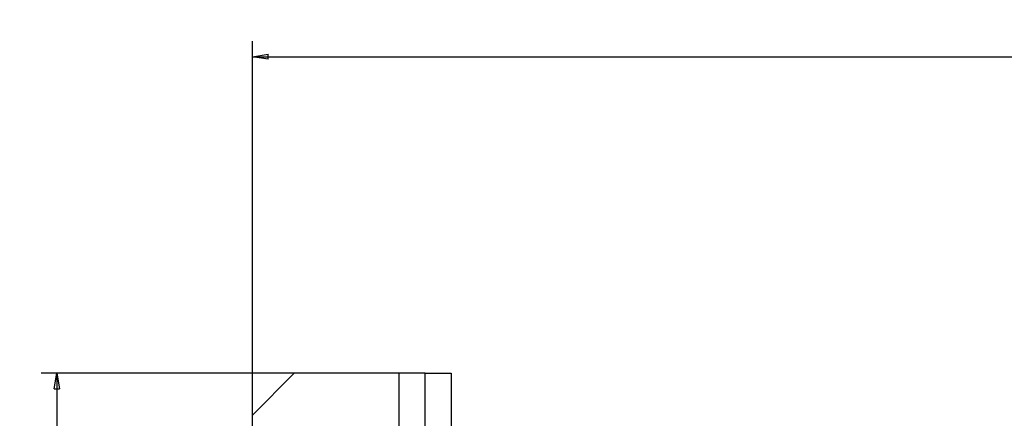
# Model space of a CAD drawing. Extents: x 107 to 1499, y 5 to 956.
# Drawn here: x 638 to 826, y 439 to 515 of the extents above; entities that cross this region are included whole.
import ezdxf

# ---------------------------------------------------------------- set-up
doc = ezdxf.new("R2010")
doc.units = 0
doc.layers.get('0').update_dxf_attribs({"linetype": 'CONTINUOUS'})
doc.layers.add('2', color=7, linetype='CONTINUOUS')
doc.layers.get('0').off()
doc.styles.get("Standard").update_dxf_attribs({"font": 'monotxt.shx'})
doc.dimstyles.new('DSTYLE1', dxfattribs={"dimtxt": 5, "dimasz": 3, "dimexe": 3, "dimexo": 0, "dimgap": 2, "dimtad": 1, "dimrnd": 0.1, "dimzin": 3, "dimcen": 0.09, "dimazin": 3, "dimtp": 1, "dimtm": 1, "dimtfac": 1, "dimtofl": 0, "dimtmove": 0, "dimatfit": 3})

# ---------------------------------------------------------------- blocks, each defined once
blk = doc.blocks.new('_AH1')
at = {"color": 0, "linetype": 'CONTINUOUS'}
for p, q in [((-1, 0.166667), (0, 0)), ((-1, 0.166667), (-1, -0.166667)), ((0, 0), (-1, -0.166667)), ((0, 0), (-1, 0))]:
    blk.add_line(p, q, dxfattribs=at)
blk = doc.blocks.new('*D35977')
at = {"layer": '2', "color": 1, "linetype": 'CONTINUOUS'}
for p, q in [((690.49379, 447.37684), (642.09333, 447.37684)), ((645.09333, 447.37684), (645.09333, 317.37684)), ((645.09333, 187.37684), (645.09333, 317.37684)), ((690.49379, 187.37684), (642.09333, 187.37684))]:
    blk.add_line(p, q, dxfattribs=at)
at = {"layer": '2', "color": 1, "xscale": 3, "yscale": 3, "zscale": 3}
for p, rotation in [((645.09333, 447.37684), 90), ((645.09333, 187.37684), 270)]:
    blk.add_blockref('_AH1', p, dxfattribs=dict(at, rotation=rotation))
at = {"layer": '2', "color": 1, "linetype": 'CONTINUOUS'}
blk.add_text('260,0', height=5, rotation=90, dxfattribs=at).set_placement((643.09233, 304.87684))
blk = doc.blocks.new('*D35978')
at = {"layer": '2', "color": 1, "linetype": 'CONTINUOUS'}
for p, q in [((682.49379, 439.37684), (682.49379, 510.97287)), ((1391.4938, 439.4171), (1391.4938, 510.97287)), ((682.49379, 507.97287), (1036.9938, 507.97287)), ((1391.4938, 507.97287), (1036.9938, 507.97287))]:
    blk.add_line(p, q, dxfattribs=at)
at = {"layer": '2', "color": 1, "xscale": 3, "yscale": 3, "zscale": 3, "rotation": 180}
blk.add_blockref('_AH1', (682.49379, 507.97287), dxfattribs=at)
at = {"layer": '2', "color": 1, "xscale": 3, "yscale": 3, "zscale": 3}
blk.add_blockref('_AH1', (1391.4938, 507.97287), dxfattribs=at)
at = {"layer": '2', "color": 1, "linetype": 'CONTINUOUS'}
blk.add_text('709,0', height=5, rotation=360, dxfattribs=at).set_placement((1024.4938, 509.97387))

msp = doc.modelspace()

# ---------------------------------------------------------------- linework, layer by layer
at = {"layer": '2', "color": 40, "linetype": 'CONTINUOUS'}
for p, q in [((682.49379, 439.37684), (690.49379, 447.37684)), ((710.49379, 447.37684), (690.49379, 447.37684)), ((715.49379, 447.37684), (710.49379, 447.37684)), ((710.49379, 447.37684), (710.49379, 420.20229)), ((715.49379, 420.28958), (715.49379, 447.37684)), ((715.49379, 447.37684), (720.49379, 447.37684)), ((720.49379, 447.37684), (720.49379, 420.37684)), ((682.49379, 395.37684), (682.49379, 439.37684))]:
    msp.add_line(p, q, dxfattribs=at)
at = {"layer": '2', "color": 3, "linetype": 'CONTINUOUS'}
for points in [[(940.91296, 300.46612, 0), (943.90268, 300.46612)], [(1030.6047, 300.46612, 0), (1033.2224, 300.46612)], [(1023.0436, 297.56438, -0.000000001), (1020.2103, 297.56438)], [(1014.5438, 297.56438, -0.000000001), (1011.7105, 297.56438)], [(966.37235, 297.56438, -0.000000002), (963.54482, 297.56438)], [(1036.5842, 300.46612, -0.000000005), (1041.7621, 300.46612)], [(1042.8765, 336.9594, 0.000000006), (1040.0432, 336.9594)], [(1031.5434, 336.95941, 0.000000006), (1028.7101, 336.95941)], [(966.37228, 336.95941, 0.000000007), (963.54474, 336.95941, 0.000000006), (960.7341, 336.95941)], [(1006.0439, 336.95941, 0.000000006), (1003.2106, 336.95941)], [(1000.3774, 336.95941, 0.000000006), (997.54409, 336.95941)], [(986.21097, 336.95941, 0.000000006), (983.37779, 336.95941)], [(977.71077, 336.95941, 0.000000006), (974.87786, 336.95941, 0.000000006), (972.04603, 336.95941)], [(949.73094, 336.95941, 0.000000009), (946.54505, 336.95941)], [(955.86191, 336.23871, 0.00000001), (958.8516, 336.23871)], [(961.84129, 336.23871, 0.00000001), (964.83099, 336.23871, 0.00000001), (967.82069, 336.23871, 0.00000001), (970.81039, 336.23871)], [(979.7795, 336.23871, 0.000000011), (982.76921, 336.23871)], [(997.71767, 336.23871, 0.000000011), (1000.7075, 336.23871)], [(1021.6116, 336.23871, 0.000000012), (1024.6253, 336.23871, 0.000000014), (1027.7093, 336.23872)], [(1021.6355, 334.05767, 0.000000015), (1018.6458, 334.05767)], [(1036.5842, 336.23872, 0.000000026), (1041.7621, 336.23873)], [(1015.6561, 334.05767, 0.000000018), (1012.6664, 334.05766, 0.000000019), (1009.6766, 334.05766)], [(1003.6972, 334.05766, 0.000000024), (1000.7075, 334.05766, 0.000000025), (997.71777, 334.05766, 0.000000027), (994.72805, 334.05765, 0.000000028), (991.73835, 334.05765, 0.00000003), (988.74863, 334.05765, 0.000000031), (985.75889, 334.05764, 0.000000032), (982.76921, 334.05764, 0.000000034), (979.7796, 334.05764, 0.000000035), (976.78979, 334.05763, 0.000000037), (973.7997, 334.05763, 0.000000038), (970.81039, 334.05762, 0.00000004), (967.82222, 334.05761, 0.000000041), (964.83099, 334.05761, 0.000000044), (961.83524, 334.0576, 0.000000044), (958.8516, 334.05759, 0.000000042), (955.8858, 334.05758, 0.000000048), (952.87222, 334.05758, 0.000000061), (949.78824, 334.05757, 0.000000046), (946.89285, 334.05756)], [(944.27524, 334.05755, 0.00000007), (940.91349, 334.05753, 0.000000126), (935.73564, 334.05751, 0.000000062), (928.9548, 334.05748, 0.000000033)], [(826.66233, 295.06921, 0.000000228), (826.21913, 295.14901, 0.000000231), (825.77594, 295.22882, 0.000000228), (825.33274, 295.30863, 0.00000022), (824.88955, 295.38843, 0.000000215), (824.44635, 295.46824, 0.000000209), (824.00316, 295.54804, 0.000000205), (823.55997, 295.62785, 0.000000199), (823.11677, 295.70765, 0.000000193), (822.67358, 295.78745, 0.000000188), (822.23039, 295.86725, 0.000000183), (821.7872, 295.94706, 0.000000177), (821.34401, 296.02686, 0.000000172), (820.90082, 296.10666, 0.000000166), (820.45763, 296.18646, 0.000000161), (820.01445, 296.26626, 0.000000155), (819.57126, 296.34606, 0.00000015), (819.12807, 296.42586, 0.000000144), (818.68488, 296.50566, 0.000000139), (818.2417, 296.58546, 0.000000133), (817.79851, 296.66526, 0.000000128), (817.35532, 296.74506, 0.000000123), (816.91215, 296.82485, 0.000000118), (816.46895, 296.90465, 0.000000112), (816.02571, 296.98446, 0.000000107), (815.58258, 297.06425, 0.0000001), (815.13962, 297.144, 0.000000096), (814.69621, 297.22384, 0.000000091), (814.25213, 297.3038, 0.000000084), (813.80984, 297.38344, 0.000000075), (813.3702, 297.4626, 0.000000075), (812.92347, 297.54303, 0.000000079), (812.46631, 297.62534, 0.000000059), (812.0371, 297.70262, 0.00000003), (811.64907, 297.77249, 0.000000066), (811.15072, 297.86222, 0.00000009), (810.38316, 298.00042, 0.000000043), (809.37797, 298.1814, 0.000000024)], [(826.66759, 339.46449, -0.000000183), (826.22439, 339.38479, -0.000000187), (825.78119, 339.30509, -0.000000183), (825.33799, 339.2254, -0.000000169), (824.89478, 339.1457, -0.00000016), (824.45158, 339.066, -0.000000151), (824.00838, 338.98631, -0.000000142), (823.56518, 338.90661, -0.000000132), (823.12197, 338.82691, -0.000000124), (822.67877, 338.74722, -0.000000114), (822.23557, 338.66752, -0.000000105), (821.79236, 338.58783, -0.000000096), (821.34916, 338.50813, -0.000000087), (820.90596, 338.42844, -0.000000077), (820.46275, 338.34874, -0.000000068), (820.01955, 338.26905, -0.000000059), (819.57635, 338.18935, -0.00000005), (819.13314, 338.10966, -0.00000004), (818.68994, 338.02996, -0.000000032), (818.24674, 337.95027, -0.000000022), (817.80353, 337.87057)], [(816.03066, 337.55178, 0.000000024), (815.58752, 337.4721, 0.000000033), (815.14454, 337.39245, 0.000000042), (814.70111, 337.31271, 0.000000054), (814.25701, 337.23285, 0.00000006), (813.81471, 337.15332, 0.000000062), (813.37505, 337.07426, 0.000000081), (812.9283, 336.99393, 0.000000116), (812.47112, 336.91172, 0.000000089), (812.0419, 336.83454)], [(811.65386, 336.76476, 0.000000155), (811.1555, 336.67515, 0.000000307), (810.38791, 336.53712, 0.000000152), (809.38269, 336.35636, 0.000000079)], [(814.15485, 300.30026, -0.000000133), (813.76684, 300.37021, -0.000000523)], [(812.501, 300.59842, -0.000000434), (811.49587, 300.77962, -0.000000231)]]:
    msp.add_lwpolyline(points, format="xyb", dxfattribs=at)
at = {"layer": '2', "color": 40, "linetype": 'CONTINUOUS'}
for points in [[(1008.8772, 297.52061, 0.000000014), (1011.709, 297.52061)], [(994.71085, 297.5206, 0.000000015), (997.5441, 297.5206)], [(983.37773, 297.5206, 0.000000015), (986.211, 297.5206, 0.000000015), (989.04427, 297.5206, 0.000000015), (991.87755, 297.5206)], [(972.04464, 297.52061, 0.000000015), (974.87791, 297.52061, 0.000000015), (977.71118, 297.52061, 0.000000015), (980.54446, 297.5206)], [(966.37809, 297.52061, 0.000000015), (969.21136, 297.52061)], [(943.71191, 297.52063, 0.000000016), (946.54518, 297.52062, 0.000000015), (949.37845, 297.52062, 0.000000015), (952.21173, 297.52062)], [(1034.0241, 297.52062, 0.000000018), (1037.21, 297.52063, 0.000000031), (1042.1169, 297.52063)], [(1025.8769, 297.52062, 0.000000017), (1028.7995, 297.52062)], [(954.95564, 337.00317, 0.000000018), (952.21173, 337.00317)], [(1045.7098, 337.00315, 0.000000019), (1042.8765, 337.00316, 0.000000019), (1040.0432, 337.00316)], [(1028.7101, 337.00317, 0.000000019), (1025.8769, 337.00318)], [(1023.0436, 337.00318, 0.000000019), (1020.2103, 337.00318, 0.000000019), (1017.377, 337.00318, 0.000000019), (1014.5438, 337.00319, 0.000000019), (1011.7105, 337.00319, 0.000000019), (1008.8772, 337.00319)], [(1006.0439, 337.00319, 0.000000019), (1003.2107, 337.00319)], [(994.71083, 337.00319, 0.000000019), (991.87755, 337.00319, 0.000000019), (989.04425, 337.00319, 0.000000019), (986.211, 337.00319, 0.000000019), (983.37782, 337.00319, 0.000000019), (980.54446, 337.00319)], [(977.71081, 337.00319, 0.000000019), (974.87791, 337.00319, 0.000000019), (972.04609, 337.00319, 0.000000019), (969.21136, 337.00319)], [(960.73419, 337.00318, 0.00000002), (957.87827, 337.00318)], [(949.73106, 337.00317, 0.000000026), (946.54518, 337.00316, 0.000000044), (941.6382, 337.00316)]]:
    msp.add_lwpolyline(points, format="xyb", dxfattribs=at)

# ---------------------------------------------------------------- dimensions: what is measured, and where the dimension line sits
at = {"layer": '2', "color": 1, "linetype": 'CONTINUOUS'}
dim = msp.add_linear_dim(base=(682.49379, 507.97287), p1=(1391.4938, 439.4171), p2=(682.49379, 439.37684), dimstyle='DSTYLE1', override={"dimblk": '_AH1', "dimsah": 0}, dxfattribs=at)
dim.commit()
dim.dimension.update_dxf_attribs({"geometry": '*D35978', "text_midpoint": (1036.9938, 512.47387), "dimtype": 128})
dim = msp.add_linear_dim(base=(645.09333, 447.37684), p1=(690.49379, 187.37684), p2=(690.49379, 447.37684), angle=90, dimstyle='DSTYLE1', override={"dimblk": '_AH1', "dimsah": 0}, dxfattribs=at)
dim.commit()
dim.dimension.update_dxf_attribs({"geometry": '*D35977', "text_midpoint": (640.59233, 317.37684), "dimtype": 128})

doc.saveas('drawing.dxf')
